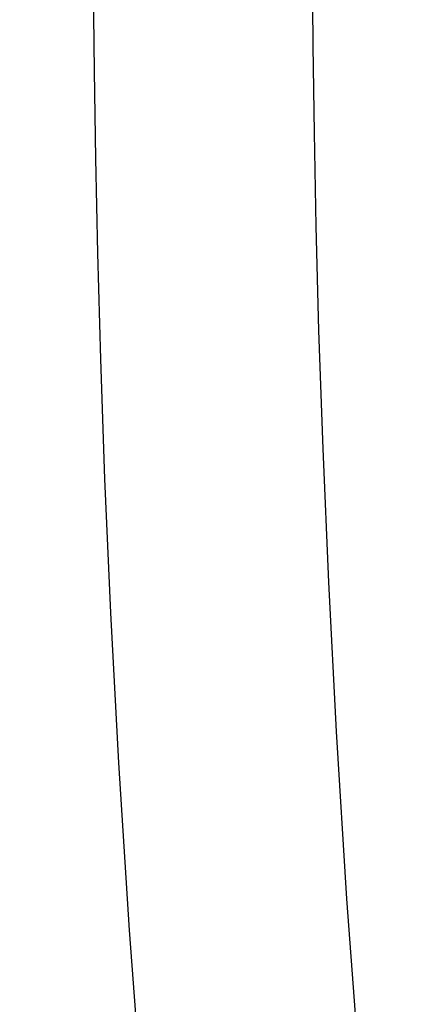
# Model space of a CAD drawing. Units: inches. Extents: x -16171 to -12234, y -596 to 3650.
# Drawn here: x -12683 to -12562, y 1455 to 1761 of the extents above; entities that cross this region are included whole.
import ezdxf

# ---------------------------------------------------------------- set-up
doc = ezdxf.new("R2010")
doc.units = ezdxf.units.IN
doc.header["$LTSCALE"] = 2
doc.layers.add('_COTAS', color=10, linetype='Continuous')
doc.layers.add('NS4_BEHAELTER_1_rechts_2_BL4', color=7, linetype='Continuous')
doc.styles.add('DIN ACO', font='arial.ttf')
doc.dimstyles.new('ACO DIM SUPERLATIVE', dxfattribs={"dimtxt": 36, "dimasz": 15, "dimexe": 1.4, "dimexo": 0, "dimgap": 2, "dimtad": 1, "dimdec": 0, "dimzin": 9, "dimtxsty": 'DIN ACO', "dimcen": 3, "dimclrd": 157, "dimclre": 157, "dimclrt": 256, "dimadec": 0, "dimazin": 0, "dimtfac": 0.875, "dimtdec": 0, "dimtmove": 2, "dimatfit": 3, "dimfxl": 1, "dimtolj": 1, "dimlwd": 25, "dimlwe": 25, "dimarcsym": 0})

# ---------------------------------------------------------------- blocks, each defined once
blk = doc.blocks.new('*D112')
at = {"layer": '_COTAS', "color": 157, "lineweight": 25, "transparency": 16777216}
for p, q in [((-12785.65, 2482.51), (-12256.45, 2482.51)), ((-12257.85, 2467.51), (-12257.85, 1868.78)), ((-12257.85, 1161.96), (-12257.85, 1760.69)), ((-12468.15, 1146.96), (-12256.45, 1146.96))]:
    blk.add_line(p, q, dxfattribs=at)
at = {"layer": '_COTAS', "color": 157, "transparency": 16777216}
for points in [[(-12260.35, 2467.51), (-12255.35, 2467.51), (-12257.85, 2482.51)], [(-12260.35, 1161.96), (-12255.35, 1161.96), (-12257.85, 1146.96)]]:
    blk.add_solid(points, dxfattribs=at)
at = {"layer": 'Defpoints', "color": 0, "transparency": 16777216}
for p in [(-12785.65, 2482.51), (-12468.15, 1146.96), (-12257.85, 1146.96)]:
    blk.add_point(p, dxfattribs=at)
at = {"layer": '_COTAS', "transparency": 16777216, "insert": (-12257.85, 1814.74), "char_height": 36, "attachment_point": 5, "rotation": 90, "style": 'DIN ACO'}
blk.add_mtext('\\A1;1336', dxfattribs=at)

msp = doc.modelspace()

# ---------------------------------------------------------------- linework, layer by layer
at = {"layer": 'NS4_BEHAELTER_1_rechts_2_BL4', "color": 7, "linetype": 'Continuous'}
for points in [[(-12570.93, 1364.9), (-12576.65, 1429.5), (-12580.99, 1487.45), (-12584.25, 1539.44), (-12586.67, 1585.9), (-12588.43, 1627.31), (-12589.68, 1664.1), (-12590.54, 1696.57), (-12591.12, 1725.6), (-12591.49, 1752.61), (-12591.7, 1778.8), (-12591.76, 1804.81), (-12591.67, 1830.82), (-12591.44, 1857.07), (-12591.03, 1884.31), (-12590.42, 1913.89), (-12589.5, 1947.04), (-12588.15, 1985), (-12586.26, 2027.68), (-12583.8, 2073.41), (-12580.75, 2120.96)], [(-12638.61, 1355.67), (-12644.3, 1419.88), (-12648.66, 1477.66), (-12651.97, 1529.67), (-12654.44, 1576.3), (-12656.26, 1618), (-12657.57, 1655.2), (-12658.49, 1688.16), (-12659.11, 1717.6), (-12659.52, 1744.78), (-12659.77, 1770.9), (-12659.87, 1796.71), (-12659.83, 1822.47), (-12659.65, 1848.4), (-12659.32, 1874.99), (-12658.8, 1903.26), (-12658.03, 1934.49)]]:
    msp.add_lwpolyline(points, dxfattribs=at)

# ---------------------------------------------------------------- dimensions: what is measured, and where the dimension line sits
at = {"layer": '_COTAS'}
dim = msp.add_linear_dim(base=(-12257.85, 1146.96), p1=(-12785.65, 2482.51), p2=(-12468.15, 1146.96), angle=90, dimstyle='ACO DIM SUPERLATIVE', dxfattribs=at)
dim.commit()
dim.dimension.update_dxf_attribs({"geometry": '*D112', "text_midpoint": (-12257.85, 1814.74), "dimtype": 160})

doc.saveas('drawing.dxf')
